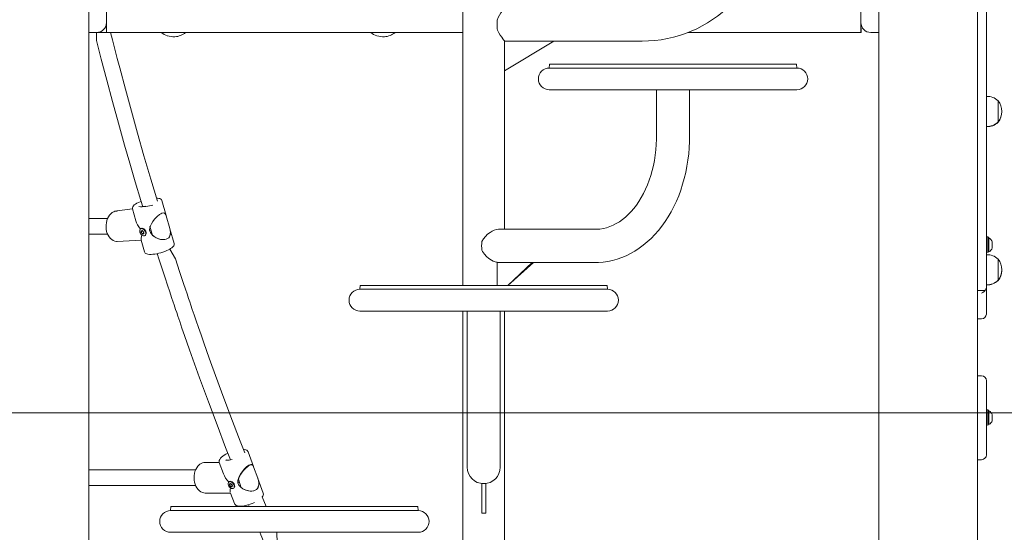
# Model space of a CAD drawing. Units: millimetres. Extents: x 20776 to 34616, y 9942 to 28338.
# Drawn here: x 26416 to 27413, y 25183 to 25702 of the extents above; entities that cross this region are included whole.
import ezdxf

# ---------------------------------------------------------------- set-up
doc = ezdxf.new("R2010")
doc.units = ezdxf.units.MM
doc.header["$LTSCALE"] = 200
doc.linetypes.add('SLD-Сплошная', pattern=[0])
doc.styles.add('SLDTEXTSTYLE0', font='TXT', dxfattribs={"width": 0.663})
doc.dimstyles.new('SLDDIMSTYLE1', dxfattribs={"dimtxt": 489.203559, "dimasz": 400, "dimexe": 0, "dimexo": 0.0625, "dimgap": 122.30089, "dimtad": 0, "dimtih": 1, "dimtoh": 1, "dimdec": 0, "dimrnd": 1e-09, "dimzin": 12, "dimdsep": 46, "dimtxsty": 'SLDTEXTSTYLE0', "dimsah": 1, "dimcen": 0.09, "dimadec": 0, "dimazin": 3, "dimtfac": 1, "dimtofl": 0, "dimtmove": 0, "dimatfit": 3, "dimfxl": 1, "dimfrac": 2, "dimtolj": 1, "dimtzin": 12, "dimarcsym": 0})

# ---------------------------------------------------------------- blocks, each defined once
blk = doc.blocks.new('_D_1')
at = {"color": 7, "linetype": 'SLD-Сплошная', "lineweight": 0}
for p, q in [((24578.13, 25364.14), (23578.13, 25364.14)), ((23698.13, 24574.33), (23698.13, 25364.14)), ((24578.13, 25364.14), (25578.13, 25304.33)), ((25578.13, 25304.33), (30286.09, 25304.33))]:
    blk.add_line(p, q, dxfattribs=at)
at = {"color": 7, "linetype": 'SLD-Сплошная', "lineweight": 18}
blk.add_solid([(23698.13, 25364.14), (23638.13, 24964.14), (23758.13, 24964.14)], dxfattribs=at)
at = {"color": 7, "linetype": 'SLD-Сплошная', "lineweight": 18, "insert": (22519.79, 25655.27), "char_height": 529.167, "attachment_point": 1, "style": 'SLDTEXTSTYLE0'}
blk.add_mtext('730', dxfattribs=at)
blk = doc.blocks.new('_D_2')
at = {"color": 7, "linetype": 'SLD-Сплошная', "lineweight": 0}
for p, q in [((24578.13, 26153.95), (23578.13, 26153.95)), ((23698.13, 25364.14), (23698.13, 26153.95)), ((24578.13, 26153.95), (25578.13, 25804.33)), ((25578.13, 25804.33), (29373.86, 25804.33))]:
    blk.add_line(p, q, dxfattribs=at)
at = {"color": 7, "linetype": 'SLD-Сплошная', "lineweight": 18}
blk.add_solid([(23698.13, 26153.95), (23638.13, 25753.95), (23758.13, 25753.95)], dxfattribs=at)
at = {"color": 7, "linetype": 'SLD-Сплошная', "lineweight": 18, "insert": (22167.02, 26445.08), "char_height": 529.167, "attachment_point": 1, "style": 'SLDTEXTSTYLE0'}
blk.add_mtext('1230', dxfattribs=at)
blk = doc.blocks.new('_D_3')
at = {"color": 7, "linetype": 'SLD-Сплошная', "lineweight": 0}
for p, q in [((24578.13, 26943.76), (23578.13, 26943.76)), ((23698.13, 26153.95), (23698.13, 26943.76)), ((24578.13, 26943.76), (25578.13, 26104.33)), ((25578.13, 26104.33), (26473.86, 26104.33))]:
    blk.add_line(p, q, dxfattribs=at)
at = {"color": 7, "linetype": 'SLD-Сплошная', "lineweight": 18}
blk.add_solid([(23698.13, 26943.76), (23638.13, 26543.76), (23758.13, 26543.76)], dxfattribs=at)
at = {"color": 7, "linetype": 'SLD-Сплошная', "lineweight": 18, "insert": (22167.02, 27234.89), "char_height": 529.167, "attachment_point": 1, "style": 'SLDTEXTSTYLE0'}
blk.add_mtext('1530', dxfattribs=at)

msp = doc.modelspace()

# ---------------------------------------------------------------- linework, layer by layer
at = {"color": 7, "linetype": 'SLD-Сплошная', "lineweight": 18}
for p, q in [((27385.86, 24639.33), (27385.86, 27119.33)), ((26864.71, 27020.33), (26864.71, 25433.33)), ((26485.86, 24980.75), (26485.86, 25988.33)), ((27285.86, 24639.33), (27285.86, 25855.9)), ((26503.86, 25699.33), (26503.86, 25789.33)), ((27267.86, 25699.33), (27267.86, 25789.33)), ((27394.86, 25786.33), (27394.86, 25431.26)), ((26503.86, 25689.33), (26503.86, 25699.33)), ((26899.51, 25701.75), (26899.51, 25692.9)), ((27267.86, 25699.33), (27268.13, 25689.33)), ((27267.86, 25699.33), (27267.86, 25689.33)), ((26485.86, 25689.33), (26493.86, 25689.33)), ((26503.86, 25689.33), (26493.86, 25689.33)), ((26864.71, 25689.33), (26503.86, 25689.33)), ((27267.86, 25689.33), (27092.68, 25689.33)), ((27268.13, 25689.33), (27267.86, 25689.33)), ((27277.86, 25689.33), (27285.86, 25689.33)), ((26907.01, 25680.58), (26957.01, 25680.58)), ((26957.01, 25680.58), (26907.01, 25650.58)), ((26907.01, 25650.58), (26907.01, 25680.58)), ((26957.01, 25680.58), (27046.26, 25680.58)), ((26952.6, 25657.33), (26952.25, 25653.33)), ((26952.6, 25657.33), (27202.6, 25657.33)), ((27202.95, 25653.33), (27202.6, 25657.33)), ((26907.01, 25490.08), (26907.01, 25650.58)), ((27202.95, 25653.33), (26952.25, 25653.33)), ((26952.25, 25631.33), (27202.95, 25631.33)), ((27060.85, 25631.33), (27060.85, 25584.08)), ((27094.35, 25584.08), (27094.35, 25631.33)), ((27395.06, 25624.66), (27394.86, 25624.65)), ((27395.06, 25594.29), (27395.06, 25624.66)), ((27406.86, 25620.23), (27406.63, 25620.22)), ((27406.86, 25598.73), (27406.86, 25620.23)), ((27394.86, 25594.01), (27395.06, 25593.99)), ((27395.06, 25594.31), (27395.06, 25594.31)), ((27395.06, 25593.99), (27395.06, 25594.31)), ((27406.63, 25598.73), (27406.86, 25598.73)), ((27406.63, 25598.43), (27406.86, 25598.43)), ((27406.86, 25598.43), (27406.86, 25598.73)), ((26564.24, 25504.08), (26559.96, 25519.19)), ((26514.81, 25508.65), (26514.34, 25508.6)), ((26530.13, 25510.74), (26514.81, 25508.65)), ((26530.13, 25510.74), (26533.54, 25498.72)), ((27394.87, 25511.83), (27394.86, 25464.36)), ((27394.87, 25511.83), (27394.87, 25511.83)), ((26505.05, 25501.15), (26485.86, 25501.15)), ((26567.95, 25490.98), (26564.33, 25503.76)), ((26485.86, 25485.15), (26505.06, 25485.15)), ((26539.08, 25490.87), (26538.62, 25490.61)), ((26539.53, 25488.25), (26539.69, 25488.34)), ((26539.98, 25488.38), (26540.33, 25488.56)), ((26541.5, 25486.08), (26540.66, 25485.59)), ((26541.5, 25486.08), (26541.17, 25485.74)), ((26542.14, 25490.17), (26542.06, 25490.23)), ((26543.97, 25487.01), (26543.97, 25487.01)), ((26547.69, 25488.74), (26547.97, 25488.9)), ((26547.9, 25493.16), (26550.51, 25483.94)), ((26572.32, 25475.57), (26568.04, 25490.66)), ((26999.28, 25490.08), (26900.82, 25490.08)), ((26514.81, 25477.65), (26539.08, 25479.14)), ((26539.08, 25479.14), (26542.49, 25467.12)), ((26543.02, 25483.91), (26543.02, 25483.91)), ((27396.47, 25482.33), (27394.87, 25482.33)), ((27397.47, 25481.33), (27396.47, 25482.33)), ((27396.47, 25471.26), (27396.47, 25482.33)), ((27397.47, 25481.33), (27397.47, 25467.33)), ((27400.87, 25477.33), (27400.87, 25471.33)), ((27395.06, 25464.37), (27394.86, 25464.36)), ((27395.06, 25434), (27395.06, 25464.37)), ((27396.47, 25466.33), (27396.47, 25471.26)), ((27396.47, 25466.33), (27396.47, 25466.33)), ((27397.47, 25467.33), (27397.47, 25467.33)), ((26899.41, 25433.33), (26899.41, 25456.58)), ((26899.41, 25456.58), (26934.76, 25456.58)), ((26936.18, 25456.58), (26910.19, 25433.33)), ((26934.76, 25456.58), (26910.19, 25433.33)), ((26936.18, 25456.58), (26934.76, 25456.58)), ((26936.18, 25456.58), (26999.28, 25456.58)), ((27406.86, 25459.94), (27406.63, 25459.93)), ((27406.86, 25459.12), (27406.86, 25459.94)), ((27406.86, 25438.44), (27406.86, 25459.12)), ((27406.63, 25438.44), (27406.86, 25438.44)), ((27406.63, 25438.29), (27406.86, 25438.29)), ((27406.86, 25438.29), (27406.86, 25438.44)), ((26760.86, 25433.33), (26760.51, 25429.33)), ((27011.21, 25429.33), (26760.51, 25429.33)), ((26760.86, 25433.33), (27010.86, 25433.33)), ((27011.21, 25429.33), (27010.86, 25433.33)), ((27385.86, 25428.03), (27391.82, 25428.03)), ((27394.86, 25434.02), (27395.06, 25434.02)), ((27394.86, 25434.02), (27395.06, 25433.87)), ((27394.86, 25431.26), (27394.86, 25431.19)), ((27394.86, 25431.26), (27394.86, 25404.33)), ((27394.86, 25431.19), (27394.86, 25431.26)), ((27395.06, 25433.85), (27395.06, 25434)), ((26760.51, 25407.33), (27011.21, 25407.33)), ((26864.71, 25407.33), (26864.71, 25042.08)), ((26869.11, 25407.33), (26869.11, 25360.08)), ((26902.61, 25360.08), (26902.61, 25407.33)), ((26907.01, 24574.33), (26907.01, 25407.33)), ((27385.86, 25399.33), (27389.86, 25399.33)), ((26869.11, 25360.08), (26869.11, 25249.33)), ((26902.61, 25249.33), (26902.61, 25360.08)), ((27389.87, 25341.83), (27385.86, 25341.83)), ((27394.87, 25336.83), (27394.87, 25261.83)), ((27396.47, 25307.33), (27394.87, 25307.33)), ((27397.47, 25306.33), (27396.47, 25307.33)), ((27396.47, 25296.26), (27396.47, 25307.33)), ((27397.47, 25306.33), (27397.47, 25292.33)), ((27396.47, 25291.33), (27396.47, 25296.26)), ((27400.87, 25302.33), (27400.87, 25296.33)), ((27396.47, 25291.33), (27396.47, 25291.33)), ((27397.47, 25292.33), (27397.47, 25292.33)), ((26652.64, 25250), (26647.21, 25264.78)), ((27385.86, 25256.83), (27389.87, 25256.83)), ((26594.15, 25246.58), (26485.86, 25246.58)), ((26618.11, 25254.08), (26603.91, 25254.08)), ((26618.11, 25254.08), (26622.42, 25242.36)), ((26657.01, 25238.11), (26652.75, 25249.69)), ((26637.48, 25237.26), (26640.28, 25228.46)), ((26662.51, 25223.1), (26657.12, 25237.82)), ((26485.86, 25230.58), (26594.16, 25230.58)), ((26628.23, 25234.65), (26627.79, 25234.33)), ((26629.47, 25232.27), (26629.76, 25232.46)), ((26631.09, 25230.24), (26630.33, 25229.59)), ((26630.89, 25234.5), (26630.83, 25234.54)), ((26631.15, 25230.07), (26630.83, 25229.74)), ((26632.97, 25228.21), (26632.97, 25228.21)), ((26633.58, 25230.98), (26633.58, 25230.98)), ((26636.96, 25233.5), (26638.12, 25234.35)), ((26652.54, 25225.47), (26650.41, 25225.11)), ((26883.86, 25232.58), (26883.86, 25202.58)), ((26887.86, 25232.58), (26883.86, 25232.58)), ((26887.86, 25232.58), (26887.86, 25202.58)), ((26603.91, 25223.08), (26629.51, 25223.08)), ((26629.51, 25223.08), (26633.44, 25212.38)), ((26665.67, 25209.33), (26661.63, 25219.22)), ((26569.13, 25209.33), (26568.78, 25205.33)), ((26819.48, 25205.33), (26568.78, 25205.33)), ((26569.13, 25209.33), (26819.13, 25209.33)), ((26819.48, 25205.33), (26819.13, 25209.33)), ((26887.86, 25202.58), (26883.86, 25202.58)), ((26568.78, 25183.33), (26819.48, 25183.33)), ((26676.48, 25183.33), (26676.48, 25183.33)), ((26676.48, 25183.33), (26677.38, 25136.08))]:
    msp.add_line(p, q, dxfattribs=at)
at = {"color": 7, "linetype": 'SLD-Сплошная', "lineweight": 18, "flags": 128}
for points in [[(26899.51, 25701.75), (26900.61, 25704.45), (26901.97, 25706.94), (26903.32, 25709.07), (26904.62, 25710.93), (26905.57, 25712.21), (26906.34, 25713.22), (26906.83, 25713.84), (26907.01, 25714.08), (26907.01, 25714.08)], [(26493.86, 25689.33), (26493.68, 25681.22), (26496.11, 25671.66), (26498.54, 25662.21), (26504.11, 25640.9), (26509.89, 25619.32), (26515.89, 25597.47), (26522.15, 25575.23), (26527.4, 25556.96), (26532.88, 25538.27), (26538.61, 25519.15), (26540.52, 25512.89)], [(26555.48, 25518.56), (26548.76, 25540.89), (26541.82, 25564.51), (26535.27, 25587.45), (26529.04, 25609.77), (26523.04, 25631.8), (26517.27, 25653.55), (26514.8, 25663.02), (26512.37, 25672.44), (26509.96, 25681.89), (26508.09, 25689.33)], [(26907.01, 25680.58), (26906.9, 25680.72), (26906.54, 25681.18), (26905.99, 25681.9), (26905.25, 25682.87), (26904.05, 25684.53), (26902.66, 25686.59), (26901.27, 25688.92), (26899.98, 25691.64), (26899.51, 25692.9)], [(26999.28, 25456.58), (27002.15, 25456.63), (27006.91, 25456.98), (27011.65, 25457.64), (27016.35, 25458.61), (27021.01, 25459.9), (27025.62, 25461.48), (27030.15, 25463.38), (27034.62, 25465.57), (27039, 25468.07), (27043.28, 25470.85), (27047.46, 25473.93), (27051.51, 25477.28), (27055.44, 25480.91), (27059.22, 25484.81), (27062.86, 25488.95), (27066.33, 25493.34), (27069.63, 25497.97), (27072.76, 25502.81), (27075.69, 25507.85), (27078.43, 25513.09), (27080.96, 25518.5), (27083.29, 25524.07), (27085.41, 25529.79), (27087.31, 25535.65), (27088.99, 25541.62), (27090.45, 25547.69), (27091.67, 25553.85), (27092.67, 25560.09), (27093.44, 25566.38), (27093.97, 25572.71), (27094.27, 25579.07), (27094.35, 25584.08)], [(27060.85, 25584.08), (27060.82, 25581.3), (27060.61, 25575.88), (27060.18, 25570.5), (27059.56, 25565.16), (27058.72, 25559.89), (27057.69, 25554.7), (27056.46, 25549.62), (27055.04, 25544.66), (27053.43, 25539.84), (27051.65, 25535.17), (27049.71, 25530.68), (27047.6, 25526.36), (27045.35, 25522.25), (27042.95, 25518.34), (27040.43, 25514.66), (27037.79, 25511.22), (27035.05, 25508.01), (27032.21, 25505.05), (27029.28, 25502.34), (27026.28, 25499.9), (27023.21, 25497.72), (27020.07, 25495.8), (27016.88, 25494.15), (27013.64, 25492.77), (27010.34, 25491.67), (27006.99, 25490.85), (27003.59, 25490.32), (27000.29, 25490.09), (26999.28, 25490.08)], [(26538.85, 25518.34), (26538.05, 25518.03), (26536.28, 25517.24), (26534.66, 25516.42), (26533.25, 25515.57), (26532.04, 25514.69), (26531.06, 25513.76), (26530.43, 25512.86), (26530.11, 25512.04), (26530.05, 25511.2), (26530.13, 25510.74)], [(26559.96, 25519.19), (26559.89, 25519.39), (26559.46, 25520.13), (26558.84, 25520.69), (26558.05, 25521.11), (26556.96, 25521.43), (26555.52, 25521.63), (26554.55, 25521.66)], [(26510.39, 25507.46), (26509.55, 25506.93), (26508.17, 25505.78), (26506.92, 25504.37), (26505.82, 25502.73), (26504.92, 25500.89), (26504.21, 25498.89), (26503.72, 25496.78), (26503.46, 25494.59), (26503.42, 25492.37), (26503.62, 25490.16), (26504.05, 25488.02), (26504.69, 25485.97), (26505.55, 25484.07), (26506.61, 25482.35), (26507.85, 25480.85), (26509.24, 25479.61), (26510.75, 25478.66), (26512.35, 25478.01), (26514, 25477.69), (26514.56, 25477.69)], [(26564.24, 25504.08), (26564.04, 25504.69), (26563.41, 25505.84), (26562.74, 25506.39), (26561.84, 25506.64), (26559.91, 25506.3), (26558.76, 25505.76), (26557.47, 25504.95), (26555.04, 25502.96), (26552.53, 25500.31), (26550.83, 25498.12), (26549.33, 25495.75), (26548.36, 25493.76), (26547.69, 25491.63), (26547.54, 25489.21), (26548.28, 25486.81), (26550.07, 25484.47), (26552.03, 25482.87), (26554.27, 25481.55), (26556.73, 25480.52), (26559.32, 25479.86), (26561.13, 25479.66), (26562.91, 25479.73), (26564.39, 25480.05), (26565.73, 25480.62), (26565.73, 25480.62)], [(26541.99, 25489.62), (26542.71, 25488.69), (26543.25, 25487.63), (26543.55, 25486.52), (26543.59, 25485.47), (26543.36, 25484.57), (26542.89, 25483.89), (26542.21, 25483.5), (26541.39, 25483.43), (26540.49, 25483.69), (26539.61, 25484.26), (26538.81, 25485.08), (26538.17, 25486.09), (26537.75, 25487.18), (26537.57, 25488.28), (26537.67, 25489.27), (26538.03, 25490.07), (26538.61, 25490.61), (26539.37, 25490.84), (26540.24, 25490.74), (26541.14, 25490.32), (26541.99, 25489.62)], [(26541.01, 25488.17), (26541.45, 25487.58), (26541.71, 25486.9), (26541.77, 25486.23), (26541.62, 25485.68), (26541.27, 25485.33), (26540.78, 25485.23), (26540.22, 25485.4), (26539.68, 25485.81), (26539.25, 25486.4), (26538.98, 25487.08), (26538.92, 25487.75), (26539.08, 25488.3), (26539.43, 25488.65), (26539.92, 25488.75), (26540.47, 25488.58), (26541.01, 25488.17)], [(26539.39, 25488.26), (26539.32, 25488.3), (26539.25, 25488.3), (26539.19, 25488.28), (26539.14, 25488.23), (26539.12, 25488.16), (26539.12, 25488.08), (26539.15, 25487.99), (26539.19, 25487.9)], [(26539.22, 25486.95), (26539.18, 25486.9), (26539.17, 25486.82), (26539.17, 25486.73), (26539.2, 25486.64), (26539.25, 25486.56), (26539.31, 25486.49), (26539.39, 25486.44), (26539.46, 25486.42)], [(26543.97, 25487.01), (26543.6, 25488.24), (26542.84, 25489.47), (26541.81, 25490.42), (26540.75, 25490.97), (26539.87, 25491.1), (26539.59, 25491.01)], [(26540.51, 25488.3), (26540.48, 25488.39), (26540.43, 25488.47), (26540.36, 25488.54), (26540.29, 25488.58), (26540.22, 25488.6), (26540.15, 25488.58), (26540.11, 25488.54), (26540.08, 25488.47)], [(26540.18, 25485.68), (26540.21, 25485.59), (26540.26, 25485.51), (26540.33, 25485.44), (26540.4, 25485.4), (26540.48, 25485.39), (26540.54, 25485.41), (26540.59, 25485.45), (26540.62, 25485.52)], [(26541.47, 25487.03), (26541.51, 25487.09), (26541.53, 25487.16), (26541.52, 25487.25), (26541.49, 25487.34), (26541.44, 25487.43), (26541.38, 25487.49), (26541.31, 25487.54), (26541.23, 25487.56)], [(26541.3, 25485.72), (26541.37, 25485.69), (26541.45, 25485.68), (26541.51, 25485.7), (26541.55, 25485.75), (26541.57, 25485.82), (26541.57, 25485.91), (26541.55, 25486), (26541.5, 25486.08)], [(26542.45, 25489.88), (26543.17, 25488.95), (26543.71, 25487.89), (26544.01, 25486.78), (26544.05, 25485.73), (26543.82, 25484.83), (26543.35, 25484.15), (26543.02, 25483.91)], [(26565.73, 25480.62), (26566.84, 25481.43), (26567.72, 25482.49), (26568.63, 25485.02), (26568.71, 25486.99), (26568.42, 25489.14), (26568.04, 25490.66)], [(26567.96, 25483.62), (26567.98, 25483.64), (26568.45, 25485.08), (26568.62, 25486.68), (26568.42, 25488.95), (26567.95, 25490.98)], [(26884.09, 25477.75), (26885.57, 25480.45), (26887.55, 25482.94), (26889.76, 25485.07), (26892.22, 25486.93), (26894.37, 25488.21), (26896.6, 25489.22), (26898.73, 25489.84), (26900.78, 25490.08), (26900.82, 25490.08)], [(26514.56, 25477.69), (26514.78, 25477.65), (26514.81, 25477.65)], [(26561.23, 25479.71), (26560.75, 25479.67), (26558.66, 25479.92), (26556.49, 25480.51), (26553.9, 25481.63), (26551.41, 25483.19), (26550.51, 25483.94)], [(26568.04, 25470.04), (26568.79, 25470.48), (26570.06, 25471.35), (26571.11, 25472.26), (26571.92, 25473.27), (26572.3, 25474.1), (26572.41, 25474.94), (26572.32, 25475.57)], [(26542.49, 25467.12), (26542.66, 25466.68), (26543.16, 25465.99), (26543.82, 25465.48), (26544.69, 25465.09), (26545.89, 25464.8), (26547.41, 25464.65), (26549.1, 25464.65), (26550.92, 25464.78), (26552.85, 25465.04), (26554.87, 25465.4), (26556.95, 25465.86), (26559.03, 25466.42), (26561.09, 25467.05), (26563.08, 25467.76), (26564.95, 25468.52), (26566.68, 25469.32), (26568.04, 25470.04)], [(26555.3, 25465.49), (26557.02, 25460.08), (26563.25, 25440.89), (26565.63, 25433.63), (26567.9, 25426.77), (26569.83, 25420.98), (26571.4, 25416.3), (26572.31, 25413.6), (26573.05, 25411.4), (26573.9, 25408.89), (26574.94, 25405.82), (26576.17, 25402.19), (26578.08, 25396.6), (26580.33, 25390.05), (26582.93, 25382.54), (26588.01, 25368.02), (26593.07, 25353.74), (26598.11, 25339.74), (26607.01, 25315.43), (26615.79, 25292), (26624.55, 25269.11), (26629.43, 25256.67)], [(26643.87, 25263.71), (26639.27, 25275.47), (26629.82, 25300.19), (26620.32, 25325.62), (26610.68, 25352.08), (26607.94, 25359.72), (26605.2, 25367.44), (26602.44, 25375.25), (26599.68, 25383.13), (26597.01, 25390.79), (26594.67, 25397.58), (26592.65, 25403.46), (26590.8, 25408.9), (26589.32, 25413.24), (26588.22, 25416.5), (26587.02, 25420.05), (26585.45, 25424.74), (26583.85, 25429.53), (26581.99, 25435.11), (26579.99, 25441.17), (26577.96, 25447.36), (26575.9, 25453.65), (26573.82, 25460.06), (26568.04, 25470.04)], [(26899.41, 25456.58), (26899.18, 25456.72), (26897.32, 25457.18), (26895.49, 25457.9), (26893.6, 25458.87), (26891.08, 25460.53), (26888.65, 25462.59), (26886.51, 25464.92), (26884.7, 25467.64), (26884.09, 25468.9)], [(26647.21, 25264.78), (26647.12, 25264.99), (26646.59, 25265.79), (26645.86, 25266.4), (26644.93, 25266.87), (26643.71, 25267.2), (26642.45, 25267.34)], [(26626.75, 25263.51), (26626.66, 25263.47), (26624.84, 25262.52), (26623.16, 25261.53), (26621.67, 25260.49), (26620.37, 25259.42), (26619.31, 25258.32), (26618.5, 25257.16), (26618.07, 25256.13), (26617.92, 25255.17), (26618.05, 25254.26), (26618.11, 25254.08)], [(26629.43, 25256.67), (26631.03, 25257.06), (26629.48, 25256.68), (26628.05, 25256.44), (26626.79, 25256.33), (26625.77, 25256.34), (26625.05, 25256.45), (26624.67, 25256.58), (26624.63, 25256.61)], [(26598.45, 25252.21), (26597.67, 25251.58), (26596.37, 25250.24), (26595.23, 25248.67), (26594.27, 25246.88), (26593.5, 25244.93), (26592.94, 25242.84), (26592.61, 25240.67), (26592.51, 25238.46), (26592.64, 25236.24), (26593, 25234.07), (26593.58, 25232), (26594.38, 25230.05), (26595.38, 25228.27), (26596.56, 25226.7), (26597.91, 25225.38), (26599.39, 25224.33), (26600.97, 25223.6), (26602.6, 25223.18), (26603.91, 25223.08)], [(26652.64, 25250), (26652.32, 25250.75), (26651.61, 25251.66), (26650.91, 25252.01), (26650, 25252.06), (26648.11, 25251.36), (26647, 25250.65), (26645.78, 25249.67), (26643.5, 25247.43), (26641.17, 25244.58), (26639.63, 25242.29), (26638.3, 25239.86), (26637.47, 25237.85), (26636.94, 25235.75), (26636.96, 25233.39), (26637.86, 25231.1), (26639.81, 25228.93), (26641.88, 25227.48), (26644.2, 25226.35), (26646.73, 25225.54), (26649.36, 25225.12), (26651.17, 25225.11), (26652.94, 25225.37), (26654.39, 25225.86), (26655.69, 25226.6), (26655.69, 25226.6)], [(26652.75, 25249.69), (26652.48, 25250.34), (26651.9, 25251.16), (26651.1, 25251.61), (26649.63, 25251.52), (26647.76, 25250.61), (26646.58, 25249.76), (26645.29, 25248.66), (26642.77, 25246.01), (26641.28, 25244.15), (26639.9, 25242.15), (26638.53, 25239.77), (26637.48, 25237.26)], [(26633.58, 25230.98), (26633.57, 25231.02), (26633.09, 25232.29), (26632.24, 25233.45), (26631.15, 25234.35), (26630.06, 25234.86), (26629.17, 25234.98), (26628.55, 25234.79), (26628.54, 25234.79)], [(26655.69, 25226.6), (26656.73, 25227.57), (26657.53, 25228.78), (26658.26, 25231.55), (26658.2, 25233.63), (26657.76, 25235.85), (26657.12, 25237.82)], [(26657.64, 25229.88), (26657.71, 25230), (26658.07, 25231.56), (26658.13, 25233.27), (26657.77, 25235.63), (26657.01, 25238.11)], [(26631.39, 25233.48), (26632.18, 25232.6), (26632.79, 25231.59), (26633.16, 25230.53), (26633.27, 25229.52), (26633.11, 25228.66), (26632.68, 25228.01), (26632.03, 25227.64), (26631.21, 25227.57), (26630.3, 25227.82), (26629.37, 25228.37), (26628.52, 25229.15), (26627.81, 25230.11), (26627.31, 25231.16), (26627.07, 25232.2), (26627.1, 25233.15), (26627.4, 25233.91), (26627.94, 25234.43), (26628.69, 25234.65), (26629.56, 25234.56), (26630.49, 25234.16), (26631.39, 25233.48)], [(26630.51, 25232.07), (26630.99, 25231.5), (26631.3, 25230.85), (26631.41, 25230.21), (26631.29, 25229.68), (26630.96, 25229.35), (26630.48, 25229.25), (26629.91, 25229.42), (26629.35, 25229.81), (26628.87, 25230.37), (26628.55, 25231.02), (26628.45, 25231.66), (26628.57, 25232.19), (26628.9, 25232.53), (26629.38, 25232.62), (26629.95, 25232.46), (26630.51, 25232.07)], [(26628.89, 25232.15), (26628.81, 25232.18), (26628.74, 25232.19), (26628.68, 25232.17), (26628.64, 25232.12), (26628.62, 25232.06), (26628.63, 25231.97), (26628.66, 25231.89), (26628.71, 25231.81)], [(26628.81, 25230.9), (26628.77, 25230.85), (26628.76, 25230.77), (26628.77, 25230.69), (26628.81, 25230.6), (26628.86, 25230.52), (26628.93, 25230.46), (26629.01, 25230.41), (26629.08, 25230.39)], [(26630.01, 25232.19), (26629.97, 25232.28), (26629.91, 25232.35), (26629.84, 25232.42), (26629.76, 25232.46), (26629.69, 25232.47), (26629.63, 25232.45), (26629.58, 25232.41), (26629.56, 25232.35)], [(26629.85, 25229.68), (26629.89, 25229.6), (26629.95, 25229.52), (26630.02, 25229.46), (26630.09, 25229.42), (26630.17, 25229.41), (26630.23, 25229.42), (26630.28, 25229.46), (26630.3, 25229.53)], [(26631.05, 25230.98), (26631.08, 25231.03), (26631.1, 25231.1), (26631.09, 25231.18), (26631.05, 25231.27), (26631, 25231.35), (26630.93, 25231.42), (26630.85, 25231.46), (26630.78, 25231.48)], [(26630.97, 25229.73), (26631.05, 25229.69), (26631.12, 25229.68), (26631.18, 25229.7), (26631.22, 25229.75), (26631.24, 25229.82), (26631.23, 25229.9), (26631.2, 25229.99), (26631.15, 25230.07)], [(26631.83, 25233.81), (26632.62, 25232.92), (26633.23, 25231.91), (26633.6, 25230.85), (26633.71, 25229.85), (26633.55, 25228.98), (26633.12, 25228.33), (26632.97, 25228.21)], [(26657.64, 25229.88), (26657.54, 25229.59), (26657, 25228.72)], [(26633.44, 25212.38), (26633.82, 25211.67), (26634.47, 25210.99), (26635.32, 25210.47), (26636.41, 25210.08), (26637.81, 25209.84), (26639.44, 25209.77), (26641.22, 25209.88), (26643.12, 25210.14), (26645.11, 25210.54), (26647.15, 25211.07), (26649.21, 25211.73), (26651.24, 25212.48), (26653.22, 25213.33), (26653.87, 25213.65)], [(26647.58, 25211.21), (26648.2, 25209.68), (26648.34, 25209.33)], [(26659.11, 25183.33), (26660.21, 25180.68), (26672.47, 25151.85), (26677.38, 25140.72)]]:
    msp.add_lwpolyline(points, dxfattribs=at)
at = {"color": 7, "linetype": 'SLD-Сплошная', "lineweight": 18}
for centre, radius, start, end in [((27046.26, 25808.08), 127.5, 270, 0), ((26493.86, 25699.33), 10, 270, 360), ((27277.86, 25699.33), 10, 180, 270), ((26571.65, 25704.17), 19.25, 230.46541, 251.33033), ((26572.49, 25710.94), 25.97, 254.34714, 271.4387), ((26571.65, 25704.17), 19.25, 274.45552, 309.53459), ((26783.78, 25704.17), 19.25, 230.46541, 251.33033), ((26784.62, 25710.94), 25.97, 254.34714, 271.4387), ((26783.78, 25704.17), 19.25, 274.45552, 309.53459), ((26952.25, 25642.33), 11, 90, 270), ((27202.95, 25642.33), 11, 270, 90), ((27395.86, 25609.47), 15.21, 44.95579, 93.0153), ((27393.06, 25609.48), 17.5, 322.09996, 37.90004), ((27393.06, 25609.18), 17.5, 322.09996, 0.05955), ((27395.86, 25609.48), 15.21, 266.9847, 315.04421), ((27395.86, 25609.18), 15.21, 266.9847, 315.04421), ((26538.39, 25560.96), 47.99, 267.92019, 285.18924), ((26514.55, 25500.49), 8.12, 91.49269, 120.8994), ((26539.27, 25526.63), 13.87, 259.10802, 287.9974), ((26560.09, 25502.86), 4.33, 11.9764, 35.99912), ((26540.1, 25488.14), 2.92, 36.56389, 110.54654), ((26538.98, 25487.75), 0.257, 352.87711, 35.54818), ((26540.78, 25487.47), 1.57, 170.68295, 193.46447), ((26539.12, 25487.05), 0.151, 316.55589, 18.14281), ((26539.47, 25488.35), 0.12, 229.13975, 301.41816), ((26539.43, 25486.22), 0.208, 31.48122, 80.79427), ((26539.94, 25487.7), 0.686, 87.04591, 126.75255), ((26541.26, 25487.46), 2.01, 214.48108, 233.76589), ((26539.98, 25488.48), 0.0967, 268.58322, 352.70309), ((26539.9, 25485.61), 0.289, 13.76877, 53.08111), ((26540.8, 25488.37), 0.289, 193.76877, 233.08111), ((26539.43, 25486.52), 2.01, 34.48108, 53.76589), ((26540.71, 25485.5), 0.0967, 88.58322, 172.70309), ((26540.75, 25486.29), 0.686, 267.04591, 306.75255), ((26541.27, 25487.77), 0.208, 211.48122, 260.79427), ((26541.22, 25485.63), 0.12, 49.13975, 121.41816), ((26541.58, 25486.93), 0.151, 136.55589, 198.14281), ((26539.91, 25486.52), 1.57, 350.68295, 13.46447), ((26541.71, 25486.23), 0.257, 172.87711, 215.54818), ((26907.12, 25473.33), 23.44, 169.12508, 190.87492), ((27393.28, 25474.33), 8.15, 21.5865, 59.14257), ((27395.86, 25449.18), 15.21, 44.95579, 93.0153), ((27393.28, 25474.33), 8.15, 300.85743, 338.4135), ((27393.06, 25449.19), 17.5, 322.09996, 37.90004), ((27393.06, 25449.04), 17.5, 322.09996, 356.78291), ((27395.86, 25449.19), 15.21, 266.9847, 315.04421), ((27395.86, 25449.04), 15.21, 266.9847, 315.04421), ((26760.51, 25418.33), 11, 90, 270), ((27011.21, 25418.33), 11, 270, 90), ((27386.72, 25433.56), 8.72, 291.15556, 332.55327), ((27391.58, 25431.5), 3.48, 273.91925, 325.78095), ((27391, 25431.27), 3.87, 333.43399, 358.75492), ((27389.86, 25404.33), 5, 270, 0), ((27389.87, 25336.83), 5, 0, 90), ((27393.28, 25299.33), 8.15, 21.5865, 59.14257), ((27393.28, 25299.33), 8.15, 300.85743, 338.4135), ((27389.87, 25261.83), 5, 270, 360), ((26603.85, 25245.36), 8.72, 89.61324, 128.23362), ((26885.86, 25249.33), 16.75, 180, 270), ((26885.86, 25249.33), 16.75, 270, 0), ((26629.5, 25232), 2.94, 37.87034, 115.64426), ((26628.52, 25231.64), 0.251, 357.21077, 39.96153), ((26630.22, 25231.49), 1.45, 174.43439, 198.02523), ((26628.71, 25230.99), 0.135, 317.84337, 23.57837), ((26628.97, 25232.25), 0.126, 231.04839, 299.97556), ((26629.43, 25231.6), 0.67, 86.63703, 126.3944), ((26629.05, 25230.17), 0.228, 35.69499, 81.26264), ((26630.94, 25231.66), 2.18, 218.37486, 236.34719), ((26629.47, 25232.36), 0.0878, 266.70514, 355.43361), ((26629.56, 25229.59), 0.304, 18.59539, 56.00592), ((26630.3, 25232.29), 0.304, 198.59539, 236.00592), ((26628.92, 25230.22), 2.18, 38.37486, 56.34719), ((26630.39, 25229.52), 0.0878, 86.70514, 175.43361), ((26630.43, 25230.28), 0.67, 266.63703, 306.3944), ((26630.81, 25231.71), 0.228, 215.69499, 261.26264), ((26630.89, 25229.63), 0.126, 51.04839, 119.97556), ((26631.15, 25230.89), 0.135, 137.84337, 203.57837), ((26629.64, 25230.38), 1.45, 354.43439, 18.02523), ((26631.34, 25230.23), 0.251, 177.21077, 219.96153), ((26650.2, 25241.47), 16.36, 232.65684, 270.70726), ((26658.87, 25221.88), 3.84, 316.03738, 18.44947), ((26568.78, 25194.33), 11, 90, 270), ((26819.48, 25194.33), 11, 270, 90)]:
    msp.add_arc(centre, radius, start, end, dxfattribs=at)
for centre, major_axis, ratio, start_param, end_param in [((26551.22, 25493.15), (16.9, -12.78), 0.519266, 3.743406, 4.292277), ((26551.22, 25493.15), (11.43, 15.12), 0.296829, 2.409654, 2.920829), ((26640.32, 25238.58), (17.52, -12.22), 0.544111, 3.80388, 4.334213), ((26640.32, 25238.58), (10.64, 15.24), 0.264924, 2.478444, 2.958798)]:
    msp.add_ellipse(centre, major_axis=major_axis, ratio=ratio, start_param=start_param, end_param=end_param, dxfattribs=at)

# ---------------------------------------------------------------- dimensions: what is measured, and where the dimension line sits
for feature_location, offset, picture, middle in [((26493.86, 26104.33), (-2915.74, 839.43), '_D_3', (22872.57, 26943.76)), ((29393.86, 25804.33), (-5815.74, 349.62), '_D_2', (22872.57, 26153.95)), ((30306.09, 25304.33), (-6727.96, 59.81), '_D_1', (23048.96, 25364.14))]:
    dim = msp.add_ordinate_dim(feature_location=feature_location, offset=offset, dtype=0, origin=(25106.91, 24574.33), dimstyle='SLDDIMSTYLE1', dxfattribs=at)
    dim.commit()
    dim.dimension.update_dxf_attribs({"geometry": picture, "text_midpoint": middle})

doc.saveas('drawing.dxf')
